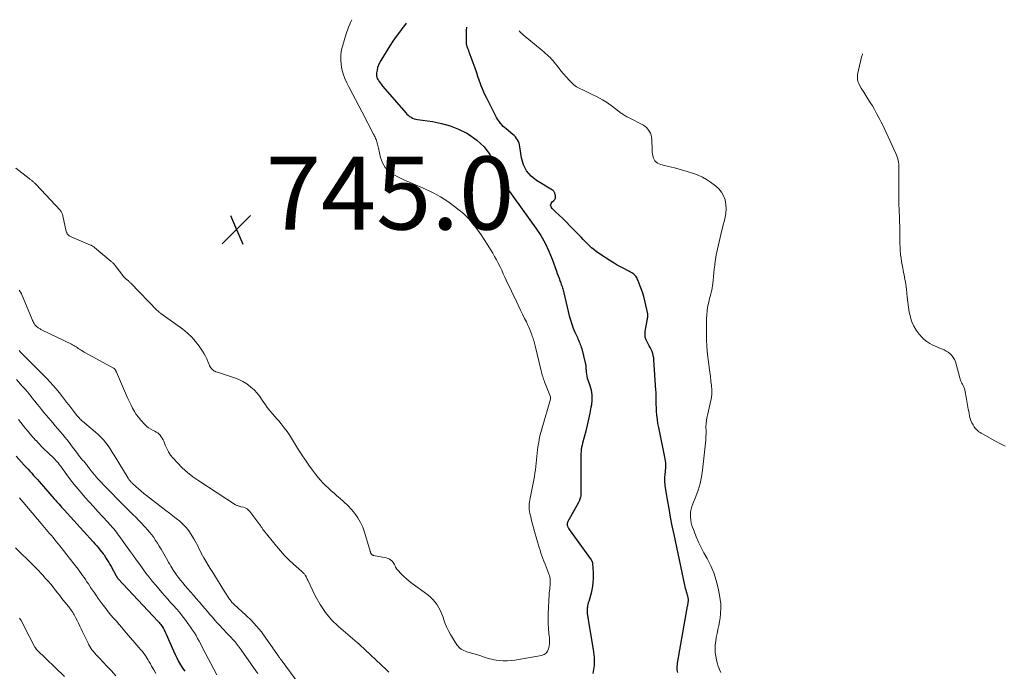
# Model space of a CAD drawing. Units: feet. Extents: x 2010000 to 2015014, y 580000 to 581242.
# Drawn here: x 2013501 to 2013771, y 580834 to 581013 of the extents above; entities that cross this region are included whole.
import ezdxf

# ---------------------------------------------------------------- set-up
doc = ezdxf.new("R2010")
doc.units = ezdxf.units.FT
doc.header["$LTSCALE"] = 100
doc.header["$MEASUREMENT"] = 0
for name, color, linetype, lineweight in [('CONTOUR INDEX', 32, 'Continuous', 25), ('CONTOUR INTERMEDIATE', 40, 'Continuous', 15), ('SPOT ELEVATION', 7, 'Continuous', 15)]:
    doc.layers.add(name, color=color, linetype=linetype, lineweight=lineweight)
doc.styles.add('slant', font='romans.shx', dxfattribs={"oblique": 14.999978})

# ---------------------------------------------------------------- blocks, each defined once
blk = doc.blocks.new('SPOT')
at = {"layer": 'SPOT ELEVATION', "lineweight": 25}
for p, q in [((-3.95, -3.95), (3.86, 3.85)), ((-1.67, 3.81), (1.74, -3.97))]:
    blk.add_line(p, q, dxfattribs=at)

msp = doc.modelspace()

# ---------------------------------------------------------------- linework, layer by layer
at = {"layer": 'CONTOUR INDEX', "flags": 128}
for points, elevation in [([(2013607.41, 581011.78), (2013606.68, 581010.8), (2013606.52, 581010.6), (2013605.58, 581009.39), (2013604.67, 581008.16), (2013603.81, 581006.9), (2013602.98, 581005.62), (2013600.45, 581001.6), (2013600.11, 581000.98), (2013599.82, 581000.33), (2013599.61, 580999.66), (2013599.44, 580998.97), (2013599.3, 580998.17), (2013599.28, 580997.87), (2013599.28, 580997.57), (2013599.33, 580997.27), (2013599.41, 580996.98), (2013599.52, 580996.7), (2013599.65, 580996.42), (2013599.81, 580996.16), (2013599.97, 580995.9), (2013600.08, 580995.76), (2013600.31, 580995.44), (2013600.55, 580995.12), (2013600.8, 580994.81), (2013601.05, 580994.51), (2013607.34, 580987.23), (2013607.66, 580986.89), (2013608.01, 580986.57), (2013608.39, 580986.28), (2013608.79, 580986.02), (2013609.21, 580985.81), (2013609.64, 580985.63), (2013610.09, 580985.5), (2013610.56, 580985.41), (2013614.62, 580984.85), (2013617.08, 580984.37), (2013619.48, 580983.71), (2013621.79, 580982.78), (2013624.04, 580981.67), (2013624.55, 580981.38), (2013626.8, 580979.8), (2013628.78, 580977.98), (2013630.38, 580975.81), (2013631.71, 580973.41), (2013634.3, 580967.42), (2013634.35, 580967.32), (2013634.41, 580967.24), (2013634.48, 580967.16), (2013634.56, 580967.09), (2013634.64, 580967.03), (2013634.69, 580966.99), (2013634.73, 580966.96), (2013634.78, 580966.92), (2013634.82, 580966.89), (2013634.89, 580966.84), (2013634.99, 580966.74), (2013642.98, 580955.65), (2013644.3, 580953.64), (2013645.51, 580951.56), (2013646.54, 580949.39), (2013647.45, 580947.15), (2013648.62, 580943.87), (2013648.86, 580943.23), (2013649.09, 580942.59), (2013649.33, 580941.94), (2013649.56, 580941.3), (2013649.79, 580940.69), (2013649.91, 580940.35), (2013650.03, 580940.02), (2013650.15, 580939.68), (2013650.26, 580939.34), (2013650.37, 580938.99), (2013650.48, 580938.65), (2013650.57, 580938.3), (2013650.66, 580937.96), (2013652.14, 580931.67), (2013652.46, 580930.51), (2013652.81, 580929.36), (2013653.23, 580928.23), (2013653.69, 580927.13), (2013654.35, 580925.68), (2013654.52, 580925.3), (2013654.68, 580924.93), (2013654.85, 580924.55), (2013655.01, 580924.18), (2013655.17, 580923.8), (2013655.31, 580923.41), (2013655.43, 580923.02), (2013655.54, 580922.63), (2013656.52, 580918.77), (2013656.57, 580918.52), (2013656.62, 580918.27), (2013656.65, 580918.01), (2013656.67, 580917.75), (2013656.69, 580917.5), (2013656.7, 580917.24), (2013656.72, 580916.98), (2013656.74, 580916.72), (2013656.78, 580916.16), (2013656.84, 580915.63), (2013656.92, 580915.1), (2013657.05, 580914.59), (2013657.21, 580914.07), (2013657.76, 580912.53), (2013658.1, 580911.24), (2013658.31, 580909.94), (2013658.32, 580908.62), (2013658.2, 580907.29), (2013658.09, 580906.64), (2013657.78, 580904.98), (2013657.45, 580903.33), (2013657.07, 580901.69), (2013656.65, 580900.06), (2013655.77, 580896.76), (2013655.64, 580896.19), (2013655.52, 580895.62), (2013655.44, 580895.04), (2013655.38, 580894.46), (2013655.34, 580893.88), (2013655.31, 580893.29), (2013655.29, 580892.71), (2013655.29, 580892.12), (2013655.33, 580882.89), (2013655.32, 580882.58), (2013655.29, 580882.28), (2013655.24, 580881.98), (2013655.17, 580881.67), (2013655.08, 580881.38), (2013654.97, 580881.09), (2013654.84, 580880.81), (2013654.7, 580880.53), (2013651.68, 580875.07), (2013651.62, 580874.95), (2013651.58, 580874.83), (2013651.55, 580874.7), (2013651.53, 580874.57), (2013651.54, 580874.44), (2013651.55, 580874.31), (2013651.59, 580874.18), (2013651.63, 580874.06), (2013651.76, 580873.77), (2013651.89, 580873.51), (2013652.03, 580873.25), (2013652.18, 580873.01), (2013652.34, 580872.76), (2013658.13, 580864.73), (2013658.21, 580864.63), (2013658.28, 580864.52), (2013658.34, 580864.4), (2013658.4, 580864.29), (2013658.45, 580864.17), (2013658.49, 580864.05), (2013658.52, 580863.92), (2013658.53, 580863.79), (2013658.69, 580861.22), (2013658.71, 580859.82), (2013658.63, 580858.42), (2013658.41, 580857.04), (2013658.1, 580855.66), (2013657.46, 580853.34), (2013657.35, 580852.96), (2013657.26, 580852.57), (2013657.18, 580852.17), (2013657.11, 580851.78), (2013657.06, 580851.49), (2013657.03, 580851.24), (2013657.01, 580850.98), (2013657.01, 580850.73), (2013657.02, 580850.47), (2013657.04, 580850.22), (2013657.07, 580849.96), (2013657.11, 580849.71), (2013657.15, 580849.46), (2013657.16, 580849.43), (2013657.21, 580849.17), (2013657.25, 580848.9), (2013657.3, 580848.64), (2013657.35, 580848.37), (2013658.73, 580840.24), (2013658.94, 580838.03), (2013658.93, 580835.83), (2013658.6, 580833.66)], 740), ([(2013681.86, 580833.88), (2013681.79, 580834.3), (2013681.74, 580834.72), (2013681.73, 580835.15), (2013681.73, 580835.57), (2013681.77, 580836), (2013681.83, 580836.42), (2013684.57, 580852.1), (2013684.6, 580852.27), (2013684.63, 580852.44), (2013684.66, 580852.6), (2013684.69, 580852.77), (2013684.72, 580852.94), (2013684.75, 580853.1), (2013684.77, 580853.27), (2013684.79, 580853.44), (2013684.79, 580853.47), (2013684.8, 580853.65), (2013684.79, 580853.83), (2013684.78, 580854.01), (2013684.75, 580854.19), (2013684.69, 580854.47), (2013684.62, 580854.79), (2013684.54, 580855.11), (2013684.46, 580855.42), (2013684.37, 580855.74), (2013684.29, 580856.01), (2013684.16, 580856.46), (2013684.03, 580856.91), (2013683.92, 580857.37), (2013683.82, 580857.83), (2013680.87, 580871.74), (2013680.38, 580874.09), (2013679.92, 580876.46), (2013679.49, 580878.82), (2013679.09, 580881.19), (2013678.44, 580885.14), (2013678.39, 580885.54), (2013678.34, 580885.95), (2013678.32, 580886.35), (2013678.31, 580886.76), (2013678.32, 580887.17), (2013678.34, 580887.57), (2013678.38, 580887.98), (2013678.44, 580888.38), (2013678.5, 580888.78), (2013678.56, 580889.3), (2013678.6, 580889.81), (2013678.62, 580890.32), (2013678.61, 580890.84), (2013678.57, 580891.35), (2013678.52, 580891.86), (2013678.44, 580892.37), (2013678.35, 580892.88), (2013676.66, 580901.04), (2013676.46, 580902.15), (2013676.29, 580903.27), (2013676.17, 580904.39), (2013676.08, 580905.51), (2013676.02, 580906.59), (2013675.99, 580907.18), (2013675.98, 580907.77), (2013675.97, 580908.36), (2013675.97, 580908.94), (2013675.97, 580909.53), (2013675.96, 580910.12), (2013675.94, 580910.7), (2013675.91, 580911.29), (2013675.35, 580919.54), (2013675.28, 580920.13), (2013675.18, 580920.71), (2013675.02, 580921.27), (2013674.83, 580921.83), (2013674.6, 580922.37), (2013674.35, 580922.91), (2013674.07, 580923.43), (2013673.77, 580923.94), (2013673.54, 580924.31), (2013673.2, 580925.02), (2013672.97, 580925.75), (2013672.91, 580926.52), (2013672.95, 580927.3), (2013673.47, 580930.33), (2013673.51, 580930.56), (2013673.55, 580930.79), (2013673.6, 580931.01), (2013673.64, 580931.24), (2013673.68, 580931.46), (2013673.69, 580931.69), (2013673.68, 580931.91), (2013673.65, 580932.14), (2013673.17, 580934.52), (2013672.89, 580935.73), (2013672.57, 580936.93), (2013672.2, 580938.12), (2013671.78, 580939.29), (2013671.15, 580940.96), (2013671.01, 580941.29), (2013670.87, 580941.61), (2013670.72, 580941.93), (2013670.55, 580942.24), (2013670.36, 580942.53), (2013670.14, 580942.79), (2013669.88, 580943.02), (2013669.6, 580943.23), (2013669.57, 580943.24), (2013669.26, 580943.44), (2013668.94, 580943.62), (2013668.61, 580943.8), (2013668.28, 580943.97), (2013667.11, 580944.56), (2013666.21, 580945.04), (2013665.31, 580945.53), (2013664.43, 580946.06), (2013663.56, 580946.61), (2013660.18, 580948.82), (2013659.51, 580949.28), (2013658.87, 580949.77), (2013658.26, 580950.29), (2013657.66, 580950.85), (2013657.09, 580951.42), (2013656.52, 580952), (2013655.95, 580952.58), (2013655.38, 580953.16), (2013652.32, 580956.33), (2013651.37, 580957.3), (2013650.4, 580958.26), (2013649.41, 580959.2), (2013648.41, 580960.13), (2013647.43, 580961.01), (2013647.15, 580961.48), (2013647.03, 580961.95), (2013647.16, 580962.41), (2013647.47, 580962.87), (2013647.94, 580963.27), (2013648.17, 580963.55), (2013648.33, 580963.85), (2013648.39, 580964.19), (2013648.37, 580964.55), (2013648.27, 580965.01), (2013648.22, 580965.17), (2013648.17, 580965.32), (2013648.1, 580965.46), (2013648.02, 580965.6), (2013647.92, 580965.73), (2013647.82, 580965.84), (2013647.7, 580965.94), (2013647.57, 580966.04), (2013643.18, 580968.7), (2013641.67, 580969.93), (2013640.44, 580971.34), (2013639.62, 580973.02), (2013639.08, 580974.89), (2013638.63, 580977.94), (2013638.53, 580978.44), (2013638.39, 580978.92), (2013638.19, 580979.38), (2013637.95, 580979.83), (2013637.67, 580980.25), (2013637.36, 580980.65), (2013637.01, 580981.01), (2013636.63, 580981.35), (2013634.82, 580982.85), (2013634.43, 580983.2), (2013634.05, 580983.55), (2013633.69, 580983.93), (2013633.34, 580984.32), (2013633.29, 580984.37), (2013632.99, 580984.75), (2013632.7, 580985.14), (2013632.45, 580985.56), (2013632.21, 580985.99), (2013629.52, 580991.24), (2013629.11, 580992.09), (2013628.71, 580992.94), (2013628.34, 580993.81), (2013627.99, 580994.69), (2013627.69, 580995.48), (2013627.51, 580995.97), (2013627.34, 580996.47), (2013627.17, 580996.96), (2013627.01, 580997.46), (2013626.86, 580997.96), (2013626.69, 580998.46), (2013626.52, 580998.96), (2013626.35, 580999.45), (2013624.74, 581003.9), (2013624.63, 581004.21), (2013624.5, 581004.53), (2013624.37, 581004.84), (2013624.24, 581005.15), (2013624.13, 581005.46), (2013624.04, 581005.78), (2013623.99, 581006.11), (2013623.96, 581006.44), (2013623.94, 581009.81), (2013624.03, 581010.68)], 740), ([(2013500.57, 580893.19), (2013502.76, 580890.74), (2013503.27, 580890.17), (2013503.78, 580889.61), (2013504.3, 580889.04), (2013504.81, 580888.48), (2013505.33, 580887.92), (2013505.84, 580887.36), (2013506.35, 580886.79), (2013506.85, 580886.22), (2013510.96, 580881.53), (2013511.3, 580881.14), (2013511.63, 580880.76), (2013511.97, 580880.37), (2013512.31, 580879.99), (2013512.65, 580879.6), (2013512.99, 580879.22), (2013513.33, 580878.84), (2013513.68, 580878.46), (2013521.62, 580869.73), (2013522.12, 580869.17), (2013522.61, 580868.6), (2013523.1, 580868.03), (2013523.58, 580867.45), (2013524.41, 580866.42), (2013524.46, 580866.35), (2013524.52, 580866.27), (2013524.57, 580866.2), (2013524.63, 580866.12), (2013525.22, 580865.18), (2013525.57, 580864.63), (2013525.9, 580864.07), (2013526.23, 580863.51), (2013526.55, 580862.94), (2013527.94, 580860.42), (2013527.99, 580860.32), (2013528.05, 580860.23), (2013528.11, 580860.13), (2013528.17, 580860.04), (2013528.23, 580859.95), (2013528.3, 580859.87), (2013528.37, 580859.78), (2013528.44, 580859.7), (2013539.48, 580847.84), (2013539.71, 580847.58), (2013539.93, 580847.32), (2013540.15, 580847.05), (2013540.36, 580846.78), (2013540.38, 580846.76), (2013540.57, 580846.49), (2013540.76, 580846.22), (2013540.92, 580845.93), (2013541.08, 580845.64), (2013541.23, 580845.35), (2013541.37, 580845.05), (2013541.51, 580844.75), (2013541.65, 580844.44), (2013543.64, 580839.85), (2013544.08, 580838.87), (2013544.55, 580837.9), (2013545.05, 580836.96), (2013545.58, 580836.02), (2013546.15, 580835.11), (2013546.76, 580834.23)], 760)]:
    msp.add_lwpolyline(points, dxfattribs=dict(at, elevation=elevation))
at = {"layer": 'CONTOUR INTERMEDIATE', "flags": 128}
for points, elevation in [([(2013592.58, 581012.77), (2013592.14, 581011.96), (2013591.51, 581010.45), (2013590.96, 581008.89), (2013590.03, 581005.82), (2013589.73, 581004.51), (2013589.53, 581003.2), (2013589.5, 581001.88), (2013589.58, 581000.54), (2013589.82, 580999.22), (2013590.14, 580997.93), (2013590.61, 580996.68), (2013591.16, 580995.46), (2013591.73, 580994.37), (2013592.64, 580992.62), (2013593.55, 580990.88), (2013594.46, 580989.14), (2013595.37, 580987.39), (2013598.49, 580981.4), (2013598.64, 580981.12), (2013598.78, 580980.83), (2013598.92, 580980.54), (2013599.06, 580980.25), (2013599.19, 580979.96), (2013599.31, 580979.66), (2013599.41, 580979.35), (2013599.49, 580979.05), (2013599.51, 580978.98), (2013599.59, 580978.64), (2013599.68, 580978.29), (2013599.76, 580977.94), (2013599.84, 580977.6), (2013600.41, 580974.99), (2013600.95, 580973.53), (2013601.71, 580972.23), (2013602.78, 580971.18), (2013604.06, 580970.29), (2013605.53, 580969.56), (2013607.01, 580968.84), (2013608.51, 580968.17), (2013610.02, 580967.51), (2013612.76, 580966.34), (2013614.85, 580965.35), (2013616.88, 580964.25), (2013618.82, 580962.99), (2013620.69, 580961.62), (2013621.96, 580960.61), (2013623.11, 580959.63), (2013624.21, 580958.59), (2013625.22, 580957.47), (2013626.19, 580956.31), (2013627.1, 580955.09), (2013627.98, 580953.85), (2013628.82, 580952.58), (2013629.63, 580951.3), (2013631.15, 580948.82), (2013631.69, 580947.9), (2013632.21, 580946.98), (2013632.69, 580946.03), (2013633.16, 580945.08), (2013633.61, 580944.12), (2013634.06, 580943.15), (2013634.51, 580942.19), (2013634.96, 580941.23), (2013637.63, 580935.56), (2013638.19, 580934.38), (2013638.75, 580933.22), (2013639.33, 580932.05), (2013639.91, 580930.9), (2013640.39, 580929.95), (2013640.73, 580929.26), (2013641.05, 580928.56), (2013641.34, 580927.86), (2013641.62, 580927.14), (2013641.88, 580926.45), (2013642.01, 580926.07), (2013642.14, 580925.7), (2013642.26, 580925.32), (2013642.38, 580924.94), (2013642.49, 580924.56), (2013642.59, 580924.17), (2013642.69, 580923.79), (2013642.79, 580923.4), (2013644.45, 580916.57), (2013644.55, 580916.18), (2013644.65, 580915.8), (2013644.75, 580915.41), (2013644.86, 580915.03), (2013644.98, 580914.65), (2013645.1, 580914.27), (2013645.23, 580913.9), (2013645.37, 580913.53), (2013646.97, 580909.41), (2013646.99, 580909.34), (2013647.01, 580909.26), (2013647.02, 580909.19), (2013647.02, 580909.11), (2013647.01, 580909.03), (2013647, 580908.96), (2013646.99, 580908.88), (2013646.97, 580908.8), (2013644.67, 580900.95), (2013644.32, 580899.66), (2013644.01, 580898.36), (2013643.76, 580897.05), (2013643.55, 580895.73), (2013643.43, 580894.9), (2013643.32, 580893.99), (2013643.22, 580893.08), (2013643.13, 580892.17), (2013643.06, 580891.25), (2013642.98, 580890.34), (2013642.88, 580889.43), (2013642.74, 580888.52), (2013642.58, 580887.62), (2013641.38, 580881.66), (2013641.29, 580881.14), (2013641.21, 580880.62), (2013641.17, 580880.1), (2013641.14, 580879.58), (2013641.15, 580879.05), (2013641.18, 580878.53), (2013641.25, 580878.02), (2013641.35, 580877.5), (2013641.57, 580876.53), (2013641.8, 580875.53), (2013642.05, 580874.54), (2013642.32, 580873.55), (2013642.6, 580872.57), (2013643.91, 580868.14), (2013644.14, 580867.38), (2013644.39, 580866.62), (2013644.65, 580865.87), (2013644.93, 580865.12), (2013645.21, 580864.38), (2013645.5, 580863.63), (2013645.78, 580862.89), (2013646.07, 580862.15), (2013646.54, 580860.88), (2013646.69, 580860.45), (2013646.8, 580860.01), (2013646.88, 580859.57), (2013646.93, 580859.12), (2013646.94, 580858.66), (2013646.94, 580858.21), (2013646.91, 580857.76), (2013646.85, 580857.31), (2013646.84, 580857.23), (2013646.77, 580856.74), (2013646.72, 580856.25), (2013646.67, 580855.76), (2013646.64, 580855.27), (2013646.39, 580850.01), (2013646.35, 580848.65), (2013646.36, 580847.28), (2013646.44, 580845.92), (2013646.56, 580844.56), (2013646.7, 580843.37), (2013646.74, 580842.61), (2013646.73, 580841.85), (2013646.63, 580841.1), (2013646.48, 580840.35), (2013646.18, 580839.72), (2013645.78, 580839.2), (2013645.23, 580838.84), (2013644.57, 580838.6), (2013637.22, 580837.29), (2013636.17, 580837.16), (2013635.11, 580837.08), (2013634.05, 580837.1), (2013632.99, 580837.19), (2013632.11, 580837.3), (2013631.49, 580837.4), (2013630.89, 580837.52), (2013630.29, 580837.67), (2013629.69, 580837.85), (2013629.1, 580838.05), (2013628.51, 580838.24), (2013627.92, 580838.43), (2013627.32, 580838.61), (2013624.08, 580839.58), (2013623.67, 580839.72), (2013623.27, 580839.89), (2013622.89, 580840.09), (2013622.51, 580840.31), (2013622.17, 580840.57), (2013621.85, 580840.86), (2013621.58, 580841.18), (2013621.33, 580841.53), (2013619.62, 580844.31), (2013619.04, 580845.34), (2013618.52, 580846.39), (2013618.07, 580847.48), (2013617.68, 580848.59), (2013617.54, 580849.04), (2013617.22, 580849.93), (2013616.85, 580850.8), (2013616.41, 580851.63), (2013615.93, 580852.44), (2013615.36, 580853.2), (2013614.76, 580853.91), (2013614.07, 580854.56), (2013613.35, 580855.15), (2013609.06, 580858.31), (2013608.26, 580858.93), (2013607.48, 580859.58), (2013606.74, 580860.27), (2013606.02, 580860.98), (2013605.12, 580861.93), (2013604.89, 580862.2), (2013604.69, 580862.5), (2013604.53, 580862.81), (2013604.39, 580863.14), (2013604.26, 580863.47), (2013604.09, 580863.79), (2013603.89, 580864.08), (2013603.65, 580864.35), (2013603.52, 580864.48), (2013603.17, 580864.77), (2013602.8, 580865.01), (2013602.4, 580865.18), (2013601.97, 580865.3), (2013598.52, 580865.98), (2013598.38, 580866.02), (2013598.24, 580866.08), (2013598.11, 580866.17), (2013598, 580866.27), (2013597.96, 580866.31), (2013597.88, 580866.41), (2013597.81, 580866.51), (2013597.75, 580866.62), (2013597.7, 580866.73), (2013597.69, 580866.75), (2013597.65, 580866.86), (2013597.62, 580866.97), (2013597.58, 580867.08), (2013597.55, 580867.19), (2013596.04, 580872.36), (2013595.55, 580873.73), (2013594.96, 580875.05), (2013594.21, 580876.3), (2013593.37, 580877.49), (2013592.41, 580878.61), (2013591.42, 580879.69), (2013590.36, 580880.7), (2013589.25, 580881.68), (2013588.47, 580882.33), (2013587.67, 580883), (2013586.89, 580883.69), (2013586.12, 580884.4), (2013585.36, 580885.11), (2013584.63, 580885.86), (2013583.92, 580886.62), (2013583.25, 580887.42), (2013582.6, 580888.23), (2013581.78, 580889.32), (2013580.78, 580890.7), (2013579.8, 580892.09), (2013578.87, 580893.51), (2013577.96, 580894.95), (2013576.31, 580897.68), (2013575.58, 580898.8), (2013574.83, 580899.91), (2013574.02, 580900.97), (2013573.18, 580902.01), (2013572.5, 580902.82), (2013571.97, 580903.44), (2013571.44, 580904.06), (2013570.91, 580904.67), (2013570.38, 580905.29), (2013569.86, 580905.91), (2013569.36, 580906.55), (2013568.89, 580907.21), (2013568.43, 580907.88), (2013568, 580908.54), (2013567.31, 580909.51), (2013566.56, 580910.44), (2013565.73, 580911.31), (2013564.85, 580912.12), (2013564.75, 580912.21), (2013563.74, 580912.97), (2013562.69, 580913.64), (2013561.56, 580914.19), (2013560.39, 580914.66), (2013556.58, 580915.93), (2013556.26, 580916.04), (2013555.94, 580916.14), (2013555.61, 580916.24), (2013555.28, 580916.33), (2013554.97, 580916.45), (2013554.68, 580916.6), (2013554.41, 580916.8), (2013554.17, 580917.03), (2013554.14, 580917.07), (2013553.91, 580917.35), (2013553.71, 580917.65), (2013553.54, 580917.97), (2013553.39, 580918.3), (2013553.09, 580919.11), (2013552.79, 580919.84), (2013552.45, 580920.55), (2013552.06, 580921.24), (2013551.64, 580921.91), (2013550.69, 580923.3), (2013549.7, 580924.6), (2013548.64, 580925.82), (2013547.46, 580926.92), (2013546.19, 580927.94), (2013540.19, 580932.31), (2013540.06, 580932.4), (2013539.94, 580932.49), (2013539.81, 580932.59), (2013539.69, 580932.68), (2013539.57, 580932.78), (2013539.45, 580932.88), (2013539.34, 580932.99), (2013539.22, 580933.1), (2013531.93, 580940.59), (2013531.81, 580940.71), (2013531.69, 580940.83), (2013531.57, 580940.95), (2013531.45, 580941.06), (2013531.31, 580941.18), (2013531.19, 580941.29), (2013531.07, 580941.39), (2013530.94, 580941.49), (2013530.81, 580941.59), (2013530.69, 580941.69), (2013530.58, 580941.8), (2013530.47, 580941.9), (2013530.36, 580942.01), (2013530.26, 580942.12), (2013530.16, 580942.24), (2013530.06, 580942.36), (2013527.71, 580945.38), (2013527.58, 580945.53), (2013527.45, 580945.69), (2013527.31, 580945.84), (2013527.17, 580945.99), (2013527.03, 580946.13), (2013526.88, 580946.27), (2013526.73, 580946.41), (2013526.58, 580946.54), (2013522.04, 580950.33), (2013521.91, 580950.43), (2013521.78, 580950.53), (2013521.64, 580950.63), (2013521.5, 580950.72), (2013521.35, 580950.8), (2013521.21, 580950.88), (2013521.06, 580950.96), (2013520.9, 580951.03), (2013515.81, 580953.21), (2013515.63, 580953.29), (2013515.45, 580953.38), (2013515.27, 580953.47), (2013515.1, 580953.57), (2013515.07, 580953.58), (2013514.92, 580953.69), (2013514.78, 580953.81), (2013514.66, 580953.94), (2013514.55, 580954.09), (2013514.46, 580954.25), (2013514.38, 580954.42), (2013514.31, 580954.59), (2013514.27, 580954.77), (2013513.35, 580959.03), (2013513.3, 580959.24), (2013513.23, 580959.44), (2013513.16, 580959.64), (2013513.07, 580959.84), (2013512.97, 580960.02), (2013512.86, 580960.21), (2013512.73, 580960.38), (2013512.59, 580960.54), (2013506, 580967.61), (2013505.86, 580967.76), (2013505.71, 580967.91), (2013505.56, 580968.06), (2013505.4, 580968.2), (2013505.24, 580968.34), (2013505.08, 580968.48), (2013504.93, 580968.61), (2013504.76, 580968.74), (2013504.6, 580968.86), (2013504.44, 580968.99), (2013504.28, 580969.11), (2013504.11, 580969.24), (2013500.43, 580972.05)], 744), ([(2013693.68, 580833.89), (2013693.31, 580834.75), (2013692.99, 580835.63), (2013692.72, 580836.53), (2013692.5, 580837.37), (2013692.29, 580838.39), (2013692.16, 580839.41), (2013692.13, 580840.44), (2013692.17, 580841.48), (2013692.29, 580842.51), (2013692.44, 580843.54), (2013692.64, 580844.57), (2013692.87, 580845.58), (2013692.9, 580845.68), (2013693.13, 580846.74), (2013693.34, 580847.81), (2013693.49, 580848.89), (2013693.61, 580849.98), (2013693.63, 580850.25), (2013693.68, 580851.47), (2013693.67, 580852.68), (2013693.54, 580853.89), (2013693.35, 580855.1), (2013692.96, 580856.99), (2013692.43, 580859.1), (2013691.76, 580861.17), (2013690.91, 580863.16), (2013689.92, 580865.11), (2013689.02, 580866.69), (2013688.25, 580868.13), (2013687.54, 580869.58), (2013686.92, 580871.07), (2013686.34, 580872.59), (2013685.77, 580874.22), (2013685.57, 580874.95), (2013685.42, 580875.68), (2013685.35, 580876.43), (2013685.34, 580877.18), (2013685.41, 580877.94), (2013685.54, 580878.68), (2013685.74, 580879.4), (2013685.99, 580880.12), (2013686.84, 580882.16), (2013687.48, 580883.9), (2013688.01, 580885.67), (2013688.4, 580887.48), (2013688.67, 580889.32), (2013689.47, 580896.73), (2013689.55, 580897.59), (2013689.6, 580898.45), (2013689.62, 580899.31), (2013689.63, 580900.17), (2013689.61, 580901.05), (2013689.61, 580901.47), (2013689.63, 580901.9), (2013689.66, 580902.32), (2013689.71, 580902.75), (2013689.77, 580903.17), (2013689.84, 580903.59), (2013689.93, 580904.01), (2013690.02, 580904.42), (2013690.8, 580907.61), (2013691.03, 580908.82), (2013691.18, 580910.04), (2013691.2, 580911.27), (2013691.13, 580912.5), (2013690.98, 580913.74), (2013690.83, 580914.97), (2013690.67, 580916.2), (2013690.5, 580917.43), (2013690.26, 580919.03), (2013690.02, 580921.06), (2013689.83, 580923.1), (2013689.74, 580925.14), (2013689.72, 580927.19), (2013689.76, 580930.93), (2013689.81, 580931.95), (2013689.9, 580932.96), (2013690.06, 580933.97), (2013690.26, 580934.97), (2013690.46, 580935.79), (2013690.6, 580936.38), (2013690.75, 580936.96), (2013690.9, 580937.54), (2013691.06, 580938.12), (2013691.21, 580938.7), (2013691.33, 580939.28), (2013691.42, 580939.87), (2013691.49, 580940.47), (2013691.57, 580941.35), (2013691.66, 580942.39), (2013691.77, 580943.42), (2013691.89, 580944.46), (2013692.01, 580945.49), (2013692.06, 580945.89), (2013692.23, 580947.11), (2013692.43, 580948.32), (2013692.66, 580949.53), (2013692.92, 580950.73), (2013693.2, 580951.93), (2013693.48, 580953.12), (2013693.78, 580954.32), (2013694.08, 580955.51), (2013694.85, 580958.53), (2013695.07, 580959.74), (2013695.16, 580960.95), (2013695.08, 580962.16), (2013694.87, 580963.38), (2013694.45, 580964.51), (2013693.9, 580965.55), (2013693.14, 580966.46), (2013692.24, 580967.27), (2013690.86, 580968.26), (2013689.76, 580968.98), (2013688.62, 580969.62), (2013687.43, 580970.15), (2013686.2, 580970.6), (2013684.5, 580971.14), (2013682.94, 580971.61), (2013681.38, 580972.06), (2013679.8, 580972.47), (2013678.22, 580972.85), (2013677.27, 580973.06), (2013676.35, 580973.48), (2013675.63, 580974.06), (2013675.19, 580974.87), (2013674.93, 580975.85), (2013674.89, 580976.59), (2013674.86, 580977.36), (2013674.83, 580978.13), (2013674.81, 580978.9), (2013674.79, 580979.67), (2013674.78, 580979.94), (2013674.71, 580980.56), (2013674.59, 580981.15), (2013674.36, 580981.72), (2013674.08, 580982.27), (2013673.71, 580982.76), (2013673.29, 580983.21), (2013672.81, 580983.59), (2013672.29, 580983.92), (2013668.4, 580985.94), (2013668.15, 580986.07), (2013667.9, 580986.2), (2013667.65, 580986.34), (2013667.4, 580986.48), (2013667.16, 580986.63), (2013666.92, 580986.78), (2013666.69, 580986.94), (2013666.46, 580987.11), (2013663.96, 580988.99), (2013662.6, 580989.95), (2013661.21, 580990.85), (2013659.76, 580991.66), (2013658.27, 580992.41), (2013656.02, 580993.46), (2013655.64, 580993.64), (2013655.25, 580993.82), (2013654.86, 580994.01), (2013654.47, 580994.19), (2013654.1, 580994.4), (2013653.75, 580994.63), (2013653.42, 580994.89), (2013653.11, 580995.19), (2013652.13, 580996.23), (2013651.36, 580997.07), (2013650.6, 580997.92), (2013649.87, 580998.79), (2013649.15, 580999.68), (2013648, 581001.13), (2013647.63, 581001.56), (2013647.26, 581001.99), (2013646.86, 581002.39), (2013646.46, 581002.79), (2013646.04, 581003.17), (2013645.61, 581003.55), (2013645.18, 581003.92), (2013644.75, 581004.29), (2013639.49, 581008.64), (2013639.13, 581008.96), (2013638.79, 581009.29), (2013638.47, 581009.63), (2013638.39, 581009.72)], 744), ([(2013771.6, 580895.96), (2013770.17, 580896.67), (2013768.76, 580897.42), (2013765.39, 580899.27), (2013765.06, 580899.46), (2013764.74, 580899.67), (2013764.43, 580899.89), (2013764.13, 580900.13), (2013763.85, 580900.38), (2013763.59, 580900.65), (2013763.35, 580900.95), (2013763.13, 580901.26), (2013762.83, 580901.74), (2013762.51, 580902.32), (2013762.23, 580902.92), (2013762.02, 580903.54), (2013761.86, 580904.18), (2013761.71, 580905.02), (2013761.51, 580906.09), (2013761.31, 580907.17), (2013761.12, 580908.24), (2013760.94, 580909.32), (2013760.69, 580910.84), (2013760.59, 580911.28), (2013760.46, 580911.71), (2013760.29, 580912.13), (2013760.1, 580912.53), (2013759.88, 580912.93), (2013759.77, 580913.13), (2013759.66, 580913.33), (2013759.57, 580913.54), (2013759.47, 580913.75), (2013759.38, 580913.96), (2013759.31, 580914.17), (2013759.24, 580914.39), (2013759.18, 580914.61), (2013758.22, 580918.4), (2013758.01, 580919.03), (2013757.75, 580919.64), (2013757.41, 580920.21), (2013757.01, 580920.74), (2013756.55, 580921.22), (2013756.04, 580921.65), (2013755.49, 580921.99), (2013754.89, 580922.29), (2013753.48, 580922.86), (2013752.85, 580923.13), (2013752.23, 580923.42), (2013751.61, 580923.72), (2013751, 580924.04), (2013750.41, 580924.39), (2013749.86, 580924.78), (2013749.35, 580925.23), (2013748.87, 580925.71), (2013748.04, 580926.65), (2013747.25, 580927.68), (2013746.58, 580928.77), (2013746.07, 580929.95), (2013745.68, 580931.18), (2013745.65, 580931.32), (2013745.35, 580932.68), (2013745.1, 580934.04), (2013744.9, 580935.41), (2013744.74, 580936.79), (2013744.53, 580938.97), (2013744.45, 580939.62), (2013744.37, 580940.27), (2013744.27, 580940.91), (2013744.15, 580941.56), (2013744.03, 580942.2), (2013743.9, 580942.84), (2013743.77, 580943.48), (2013743.64, 580944.12), (2013743.53, 580944.66), (2013743.36, 580945.57), (2013743.21, 580946.49), (2013743.08, 580947.4), (2013742.97, 580948.33), (2013742.95, 580948.52), (2013742.87, 580949.47), (2013742.8, 580950.42), (2013742.77, 580951.37), (2013742.76, 580952.32), (2013742.76, 580953.83), (2013742.75, 580955.03), (2013742.73, 580956.23), (2013742.7, 580957.43), (2013742.65, 580958.63), (2013742.57, 580960.39), (2013742.55, 580960.71), (2013742.54, 580961.02), (2013742.53, 580961.34), (2013742.51, 580961.66), (2013742.5, 580961.98), (2013742.49, 580962.29), (2013742.49, 580962.61), (2013742.49, 580962.93), (2013742.51, 580972.19), (2013742.5, 580972.7), (2013742.46, 580973.2), (2013742.4, 580973.7), (2013742.31, 580974.19), (2013742.19, 580974.68), (2013742.05, 580975.17), (2013741.87, 580975.64), (2013741.67, 580976.1), (2013737.98, 580984.04), (2013737.9, 580984.21), (2013737.82, 580984.38), (2013737.73, 580984.55), (2013737.65, 580984.72), (2013737.56, 580984.89), (2013737.48, 580985.05), (2013737.39, 580985.22), (2013737.3, 580985.39), (2013736.37, 580987.1), (2013735.81, 580988.12), (2013735.23, 580989.13), (2013734.62, 580990.12), (2013734.01, 580991.11), (2013732.87, 580992.88), (2013732.51, 580993.46), (2013732.16, 580994.05), (2013731.82, 580994.65), (2013731.5, 580995.25), (2013731.26, 580995.87), (2013731.11, 580996.5), (2013731.1, 580997.15), (2013731.18, 580997.8), (2013732.28, 581002.51), (2013732.47, 581003.24), (2013732.53, 581003.45)], 748), ([(2013501.38, 580938.63), (2013501.69, 580938.15), (2013501.96, 580937.64), (2013504.93, 580930.67), (2013505.05, 580930.39), (2013505.18, 580930.1), (2013505.32, 580929.82), (2013505.46, 580929.54), (2013505.56, 580929.34), (2013505.67, 580929.17), (2013505.79, 580929), (2013505.92, 580928.86), (2013506.08, 580928.72), (2013506.24, 580928.6), (2013506.41, 580928.48), (2013506.58, 580928.37), (2013506.75, 580928.26), (2013506.95, 580928.14), (2013507.13, 580928.03), (2013507.32, 580927.93), (2013507.51, 580927.84), (2013515.67, 580923.83), (2013516, 580923.66), (2013516.32, 580923.49), (2013516.64, 580923.31), (2013516.95, 580923.12), (2013517.26, 580922.92), (2013517.57, 580922.72), (2013517.87, 580922.52), (2013518.18, 580922.32), (2013518.21, 580922.3), (2013518.54, 580922.09), (2013518.86, 580921.89), (2013519.2, 580921.69), (2013519.53, 580921.51), (2013527.21, 580917.33), (2013527.26, 580917.31), (2013527.3, 580917.28), (2013527.35, 580917.25), (2013527.4, 580917.22), (2013527.44, 580917.19), (2013527.48, 580917.15), (2013527.52, 580917.11), (2013527.56, 580917.07), (2013527.6, 580917.02), (2013527.64, 580916.97), (2013527.67, 580916.92), (2013527.7, 580916.87), (2013527.78, 580916.7), (2013527.84, 580916.57), (2013527.91, 580916.43), (2013527.97, 580916.29), (2013528.03, 580916.15), (2013530.77, 580909.84), (2013531.17, 580908.94), (2013531.59, 580908.05), (2013532.02, 580907.17), (2013532.46, 580906.29), (2013532.94, 580905.44), (2013533.46, 580904.62), (2013534.05, 580903.84), (2013534.68, 580903.08), (2013535.72, 580901.93), (2013536.24, 580901.42), (2013536.79, 580900.96), (2013537.4, 580900.57), (2013538.05, 580900.23), (2013538.51, 580900.02), (2013538.93, 580899.79), (2013539.33, 580899.54), (2013539.69, 580899.23), (2013540.02, 580898.89), (2013540.31, 580898.51), (2013540.58, 580898.11), (2013540.79, 580897.69), (2013540.98, 580897.25), (2013541.38, 580896.19), (2013541.79, 580895.24), (2013542.28, 580894.34), (2013542.86, 580893.49), (2013543.51, 580892.68), (2013544.71, 580891.37), (2013546.07, 580890), (2013547.49, 580888.7), (2013549, 580887.52), (2013550.58, 580886.41), (2013560.68, 580879.89), (2013560.84, 580879.79), (2013561.01, 580879.7), (2013561.18, 580879.63), (2013561.36, 580879.56), (2013561.54, 580879.5), (2013561.72, 580879.44), (2013561.9, 580879.39), (2013562.09, 580879.34), (2013562.82, 580879.18), (2013563.34, 580879), (2013563.82, 580878.75), (2013564.24, 580878.42), (2013564.62, 580878.01), (2013567.36, 580874.37), (2013567.49, 580874.19), (2013567.62, 580874.01), (2013567.73, 580873.82), (2013567.84, 580873.63), (2013567.95, 580873.44), (2013568.07, 580873.25), (2013568.19, 580873.07), (2013568.33, 580872.89), (2013571.86, 580868.56), (2013572.97, 580867.26), (2013574.11, 580866), (2013575.31, 580864.8), (2013576.55, 580863.63), (2013578.76, 580861.63), (2013578.91, 580861.49), (2013579.07, 580861.34), (2013579.23, 580861.2), (2013579.39, 580861.05), (2013579.54, 580860.9), (2013579.67, 580860.74), (2013579.79, 580860.56), (2013579.89, 580860.38), (2013579.96, 580860.25), (2013580.09, 580859.99), (2013580.21, 580859.74), (2013580.34, 580859.48), (2013580.46, 580859.22), (2013582.53, 580854.88), (2013583.82, 580852.56), (2013585.28, 580850.36), (2013587.01, 580848.37), (2013588.91, 580846.51), (2013593.97, 580842.14), (2013594.06, 580842.06), (2013594.15, 580841.98), (2013594.24, 580841.9), (2013594.34, 580841.82), (2013594.43, 580841.74), (2013594.52, 580841.66), (2013594.61, 580841.58), (2013594.7, 580841.5), (2013602.02, 580834.63), (2013602.36, 580834.33), (2013602.71, 580834.03)], 744), ([(2013501.34, 580922.1), (2013501.71, 580921.72), (2013502.08, 580921.34), (2013502.45, 580920.96), (2013502.82, 580920.59), (2013505.45, 580917.94), (2013506.34, 580917.05), (2013507.22, 580916.16), (2013508.11, 580915.26), (2013509, 580914.37), (2013509.87, 580913.47), (2013510.71, 580912.54), (2013511.52, 580911.59), (2013512.31, 580910.61), (2013513.19, 580909.48), (2013513.77, 580908.73), (2013514.35, 580907.98), (2013514.93, 580907.23), (2013515.51, 580906.47), (2013516.34, 580905.39), (2013516.5, 580905.18), (2013516.66, 580904.97), (2013516.82, 580904.76), (2013516.99, 580904.56), (2013517.15, 580904.35), (2013517.32, 580904.15), (2013517.5, 580903.96), (2013517.68, 580903.76), (2013517.77, 580903.67), (2013518, 580903.43), (2013518.24, 580903.2), (2013518.48, 580902.98), (2013518.73, 580902.76), (2013522.26, 580899.79), (2013523.03, 580899.1), (2013523.76, 580898.38), (2013524.45, 580897.61), (2013525.1, 580896.82), (2013525.72, 580895.99), (2013526.32, 580895.15), (2013526.89, 580894.29), (2013527.43, 580893.41), (2013531.21, 580887.17), (2013531.33, 580886.98), (2013531.46, 580886.79), (2013531.59, 580886.61), (2013531.74, 580886.43), (2013531.89, 580886.25), (2013532.04, 580886.08), (2013532.2, 580885.92), (2013532.37, 580885.76), (2013533.41, 580884.81), (2013534.1, 580884.19), (2013534.81, 580883.58), (2013535.53, 580882.99), (2013536.26, 580882.41), (2013541.57, 580878.33), (2013542.52, 580877.59), (2013543.47, 580876.84), (2013544.42, 580876.09), (2013545.37, 580875.33), (2013546.26, 580874.53), (2013547.09, 580873.68), (2013547.83, 580872.74), (2013548.51, 580871.75), (2013549.27, 580870.52), (2013549.64, 580869.89), (2013550, 580869.25), (2013550.33, 580868.59), (2013550.64, 580867.92), (2013550.95, 580867.26), (2013551.27, 580866.6), (2013551.62, 580865.95), (2013551.99, 580865.31), (2013553.72, 580862.44), (2013554.58, 580861.03), (2013555.44, 580859.62), (2013556.32, 580858.21), (2013557.21, 580856.81), (2013558.65, 580854.54), (2013558.82, 580854.28), (2013559, 580854.02), (2013559.19, 580853.77), (2013559.37, 580853.52), (2013559.62, 580853.2), (2013559.69, 580853.11), (2013559.77, 580853.03), (2013559.84, 580852.95), (2013559.92, 580852.88), (2013560, 580852.8), (2013560.08, 580852.73), (2013560.16, 580852.66), (2013560.25, 580852.58), (2013563.5, 580849.62), (2013565, 580848.16), (2013566.43, 580846.63), (2013567.75, 580845.01), (2013569, 580843.32), (2013570.77, 580840.78), (2013571.08, 580840.32), (2013571.4, 580839.86), (2013571.72, 580839.4), (2013572.03, 580838.94), (2013572.41, 580838.39), (2013572.54, 580838.21), (2013572.67, 580838.03), (2013572.8, 580837.86), (2013572.94, 580837.68), (2013573.07, 580837.51), (2013573.21, 580837.34), (2013573.34, 580837.16), (2013573.47, 580836.98), (2013582.01, 580825.35)], 748), ([(2013500.61, 580914.22), (2013502.21, 580912.4), (2013502.9, 580911.59), (2013503.6, 580910.78), (2013504.27, 580909.96), (2013504.95, 580909.13), (2013505.05, 580909), (2013505.66, 580908.23), (2013506.28, 580907.47), (2013506.89, 580906.7), (2013507.51, 580905.94), (2013508.12, 580905.17), (2013508.75, 580904.42), (2013509.38, 580903.67), (2013510.02, 580902.92), (2013510.58, 580902.28), (2013511.24, 580901.51), (2013511.9, 580900.74), (2013512.56, 580899.96), (2013513.21, 580899.18), (2013513.85, 580898.4), (2013514.48, 580897.61), (2013515.11, 580896.81), (2013515.73, 580896), (2013517.3, 580893.91), (2013517.66, 580893.46), (2013518.02, 580893), (2013518.38, 580892.56), (2013518.76, 580892.12), (2013519.15, 580891.68), (2013519.33, 580891.46), (2013519.51, 580891.25), (2013519.69, 580891.03), (2013519.86, 580890.81), (2013520.04, 580890.58), (2013520.21, 580890.36), (2013520.38, 580890.13), (2013520.54, 580889.91), (2013521.07, 580889.19), (2013521.52, 580888.62), (2013521.97, 580888.05), (2013522.45, 580887.51), (2013522.94, 580886.97), (2013525.3, 580884.51), (2013526.75, 580883.01), (2013528.2, 580881.53), (2013529.66, 580880.05), (2013531.14, 580878.58), (2013532.5, 580877.23), (2013533.3, 580876.44), (2013534.08, 580875.64), (2013534.85, 580874.83), (2013535.62, 580874.01), (2013535.88, 580873.74), (2013536.5, 580873.04), (2013537.1, 580872.33), (2013537.68, 580871.6), (2013538.23, 580870.86), (2013538.76, 580870.09), (2013539.28, 580869.32), (2013539.77, 580868.53), (2013540.24, 580867.73), (2013542.06, 580864.52), (2013542.33, 580864.04), (2013542.61, 580863.56), (2013542.89, 580863.08), (2013543.17, 580862.6), (2013543.46, 580862.12), (2013543.76, 580861.66), (2013544.08, 580861.2), (2013544.41, 580860.76), (2013544.96, 580860.02), (2013545.59, 580859.22), (2013546.22, 580858.43), (2013546.88, 580857.65), (2013547.54, 580856.88), (2013548.34, 580855.97), (2013549.12, 580855.08), (2013549.9, 580854.19), (2013550.67, 580853.3), (2013551.44, 580852.4), (2013551.64, 580852.17), (2013552.3, 580851.39), (2013552.97, 580850.61), (2013553.64, 580849.83), (2013554.31, 580849.05), (2013554.99, 580848.28), (2013555.67, 580847.51), (2013556.37, 580846.75), (2013557.07, 580846), (2013558.48, 580844.52), (2013558.83, 580844.15), (2013559.17, 580843.79), (2013559.52, 580843.42), (2013559.87, 580843.05), (2013559.93, 580842.99), (2013560.24, 580842.65), (2013560.54, 580842.3), (2013560.82, 580841.94), (2013561.1, 580841.57), (2013561.37, 580841.19), (2013561.64, 580840.82), (2013561.91, 580840.45), (2013562.18, 580840.07), (2013566.27, 580834.34), (2013566.82, 580833.61)], 752), ([(2013501.15, 580903.24), (2013501.8, 580902.39), (2013502.46, 580901.55), (2013503.13, 580900.72), (2013503.81, 580899.9), (2013504.49, 580899.09), (2013505.2, 580898.29), (2013505.92, 580897.5), (2013505.98, 580897.43), (2013506.74, 580896.63), (2013507.51, 580895.83), (2013508.3, 580895.04), (2013509.09, 580894.27), (2013511.11, 580892.33), (2013511.35, 580892.09), (2013511.59, 580891.85), (2013511.81, 580891.59), (2013512.03, 580891.33), (2013512.24, 580891.07), (2013512.45, 580890.8), (2013512.66, 580890.53), (2013512.86, 580890.26), (2013514.42, 580888.09), (2013515.42, 580886.74), (2013516.44, 580885.42), (2013517.5, 580884.12), (2013518.59, 580882.85), (2013519.33, 580881.99), (2013520.51, 580880.67), (2013521.69, 580879.35), (2013522.89, 580878.04), (2013524.1, 580876.74), (2013525.74, 580875), (2013526.13, 580874.57), (2013526.51, 580874.15), (2013526.89, 580873.72), (2013527.27, 580873.28), (2013527.64, 580872.84), (2013528, 580872.39), (2013528.34, 580871.93), (2013528.68, 580871.47), (2013531.88, 580867.01), (2013532.71, 580865.84), (2013533.55, 580864.66), (2013534.39, 580863.49), (2013535.22, 580862.32), (2013536.07, 580861.16), (2013536.95, 580860.02), (2013537.85, 580858.9), (2013538.78, 580857.8), (2013540.46, 580855.87), (2013541.26, 580854.95), (2013542.07, 580854.04), (2013542.88, 580853.13), (2013543.7, 580852.23), (2013544.5, 580851.32), (2013545.29, 580850.4), (2013546.05, 580849.45), (2013546.79, 580848.48), (2013547.89, 580847), (2013548.4, 580846.28), (2013548.9, 580845.54), (2013549.37, 580844.79), (2013549.83, 580844.02), (2013550.26, 580843.24), (2013550.7, 580842.46), (2013551.12, 580841.68), (2013551.54, 580840.89), (2013555.51, 580833.31)], 756), ([(2013501.41, 580881.72), (2013507.35, 580874.75), (2013507.82, 580874.2), (2013508.29, 580873.64), (2013508.77, 580873.09), (2013509.24, 580872.53), (2013509.71, 580871.98), (2013510.18, 580871.42), (2013510.64, 580870.85), (2013511.1, 580870.29), (2013512.48, 580868.59), (2013513.47, 580867.36), (2013514.46, 580866.11), (2013515.44, 580864.86), (2013516.41, 580863.6), (2013517.49, 580862.2), (2013517.91, 580861.64), (2013518.33, 580861.07), (2013518.74, 580860.5), (2013519.14, 580859.93), (2013519.54, 580859.35), (2013519.93, 580858.77), (2013520.32, 580858.19), (2013520.7, 580857.6), (2013520.95, 580857.23), (2013521.46, 580856.46), (2013521.98, 580855.69), (2013522.51, 580854.94), (2013523.05, 580854.19), (2013524.41, 580852.32), (2013525.09, 580851.42), (2013525.79, 580850.53), (2013526.51, 580849.65), (2013527.24, 580848.79), (2013527.99, 580847.93), (2013528.73, 580847.08), (2013529.48, 580846.22), (2013530.22, 580845.36), (2013534.75, 580840.13), (2013535.15, 580839.65), (2013535.53, 580839.15), (2013535.89, 580838.63), (2013536.23, 580838.11), (2013536.28, 580838.02), (2013536.63, 580837.43), (2013536.98, 580836.85), (2013537.32, 580836.26), (2013537.66, 580835.68), (2013538.25, 580834.66), (2013538.86, 580833.64)], 764), ([(2013500.33, 580868.08), (2013505.22, 580863.27), (2013505.94, 580862.56), (2013506.64, 580861.83), (2013507.34, 580861.1), (2013508.02, 580860.36), (2013508.05, 580860.33), (2013508.71, 580859.59), (2013509.36, 580858.84), (2013510, 580858.09), (2013510.63, 580857.32), (2013511.24, 580856.55), (2013511.86, 580855.77), (2013512.48, 580855), (2013513.09, 580854.22), (2013515.2, 580851.52), (2013515.27, 580851.43), (2013515.34, 580851.33), (2013515.41, 580851.24), (2013515.48, 580851.14), (2013515.55, 580851.05), (2013515.62, 580850.95), (2013515.69, 580850.85), (2013515.75, 580850.75), (2013516.03, 580850.31), (2013516.23, 580849.99), (2013516.43, 580849.66), (2013516.61, 580849.33), (2013516.79, 580849), (2013517.23, 580848.15), (2013517.62, 580847.38), (2013518, 580846.62), (2013518.37, 580845.85), (2013518.74, 580845.07), (2013520.23, 580841.9), (2013520.46, 580841.44), (2013520.71, 580841), (2013520.99, 580840.57), (2013521.28, 580840.16), (2013521.48, 580839.9), (2013521.69, 580839.63), (2013521.92, 580839.36), (2013522.15, 580839.1), (2013522.39, 580838.84), (2013522.63, 580838.59), (2013522.87, 580838.34), (2013523.11, 580838.09), (2013523.35, 580837.83), (2013525.37, 580835.66), (2013526.62, 580834.32), (2013527.86, 580832.97)], 768), ([(2013501.48, 580848.82), (2013501.86, 580848.17), (2013502.23, 580847.51), (2013502.58, 580846.84), (2013505.68, 580840.83), (2013505.74, 580840.73), (2013505.79, 580840.64), (2013505.85, 580840.55), (2013505.92, 580840.46), (2013505.98, 580840.38), (2013506.05, 580840.29), (2013506.13, 580840.21), (2013506.2, 580840.14), (2013513.75, 580832.77)], 772)]:
    msp.add_lwpolyline(points, dxfattribs=dict(at, elevation=elevation))

# ---------------------------------------------------------------- block references
at = {"layer": 'SPOT ELEVATION'}
msp.add_blockref('SPOT', (2013560.91, 580955.27, 745.03), dxfattribs=at)

# ---------------------------------------------------------------- texts
at = {"layer": 'SPOT ELEVATION', "style": 'slant', "oblique": 15}
msp.add_text('745.0', height=20, dxfattribs=at).set_placement((2013568.91, 580955.27, 745.03))

doc.saveas('drawing.dxf')
